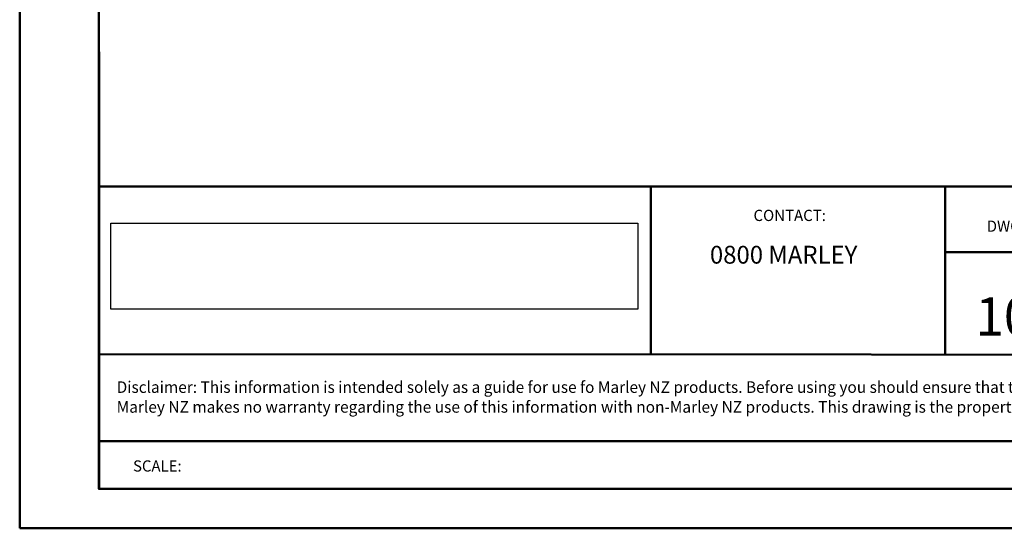
# Model space of a CAD drawing. Units: inches. Extents: x 0 to 210, y 0 to 297.
# Drawn here: x 0 to 124, y 0 to 64 of the extents above; entities that cross this region are included whole.
import ezdxf

# ---------------------------------------------------------------- set-up
doc = ezdxf.new("R2010")
doc.units = ezdxf.units.IN
doc.header["$MEASUREMENT"] = 0
doc.layers.add('Layer 1', color=7, linetype='Continuous')
picture_1 = doc.add_image_def('image1.png', size_in_pixel=(251, 40))

# ---------------------------------------------------------------- blocks, each defined once
blk = doc.blocks.new('block 2')
at = {"layer": 'Layer 1', "lineweight": 0}
blk.add_lwpolyline([(11.57, 27.88), (78.09, 27.88), (78.09, 38.71), (11.57, 38.71), (11.57, 27.88)], dxfattribs=at)
at = {"layer": 'Layer 1'}
image = blk.add_image(picture_1, insert=(11.57, 27.88), size_in_units=(66.52, 10.83), dxfattribs=at)
blk = doc.blocks.new('block 3')
at = {"layer": 'Layer 1', "color": 7, "lineweight": 35, "true_color": 0xffffff}
blk.add_open_spline([(151.77, 28.43), (151.77, 28.12), (151.5, 27.88), (151.17, 27.88), (150.85, 27.88), (150.58, 28.12), (150.58, 28.43), (150.58, 28.73), (150.85, 28.97), (151.17, 28.97), (151.5, 28.97), (151.77, 28.73), (151.77, 28.43)], degree=3, knots=[0, 0, 0, 0, 1, 1, 1, 2, 2, 2, 3, 3, 3, 4, 4, 4, 4], dxfattribs=at)
at = {"layer": 'Layer 1', "color": 7, "true_color": 0xffffff, "insert": (120.71, 24.52), "char_height": 4.8447, "attachment_point": 7}
blk.add_mtext('\\fArial,Bold|b0|i0|c0|p34;\\W0.979537;100mm 88  Bend', dxfattribs=at)

msp = doc.modelspace()

# ---------------------------------------------------------------- linework, layer by layer
at = {"layer": 'Layer 1', "color": 9, "lineweight": 50, "true_color": 0xc0c0c0}
for points in [[(0.07, 0.21), (0.07, 297.18)], [(10.05, 5.19), (10.05, 292.21)], [(10.09, 60.36), (10.09, 5.12)], [(205.07, 43.36), (10.09, 43.36)], [(79.73, 22.15), (79.73, 43.36)], [(116.88, 43.36), (116.91, 22.15)], [(205.07, 35.07), (116.91, 35.07)], [(10.05, 22.19), (205.07, 22.12)], [(10.05, 11.22), (205.07, 11.22)], [(10.05, 5.19), (205.07, 5.19)], [(0.07, 0.21), (210.04, 0.21)]]:
    msp.add_lwpolyline(points, dxfattribs=at)

# ---------------------------------------------------------------- block references
at = {"layer": 'Layer 1'}
for name in ['block 2', 'block 3']:
    msp.add_blockref(name, (0, 0), dxfattribs=at)

# ---------------------------------------------------------------- texts
at = {"layer": 'Layer 1', "color": 7, "true_color": 0xffffff, "attachment_point": 7}
for s, insert, char_height in [('\\fCentury Gothic|b0|i0|c0|p34;\\W0.980594;CONTACT:', (92.7, 38.99), 1.416), ('\\fCentury Gothic|b0|i0|c0|p34;\\W0.979211;DWG NO.', (122.14, 37.63), 1.416), ('\\fArial,Bold|b0|i0|c0|p34;\\W0.984785;0800 MARLEY', (87.2, 33.61), 2.2479), ('\\fArial|b0|i0|c0|p34;\\W0.978962;Disclaimer: This information is intended solely as a guide for use fo Marley NZ products. Before using you should ensure that the product is suitable for use in the specific application. ', (12.31, 17.3), 1.45873), ('\\fArial|b0|i0|c0|p34;\\W0.980854;Marley NZ makes no warranty regarding the use of this information with non-Marley NZ products. This drawing is the property of Marley NZ Ltd.', (12.31, 14.8), 1.45874), ('\\fCentury Gothic|b0|i0|c0|p34;\\W0.97601;SCALE:', (14.38, 7.37), 1.416)]:
    msp.add_mtext(s, dxfattribs=dict(at, insert=insert, char_height=char_height))

doc.saveas('drawing.dxf')
